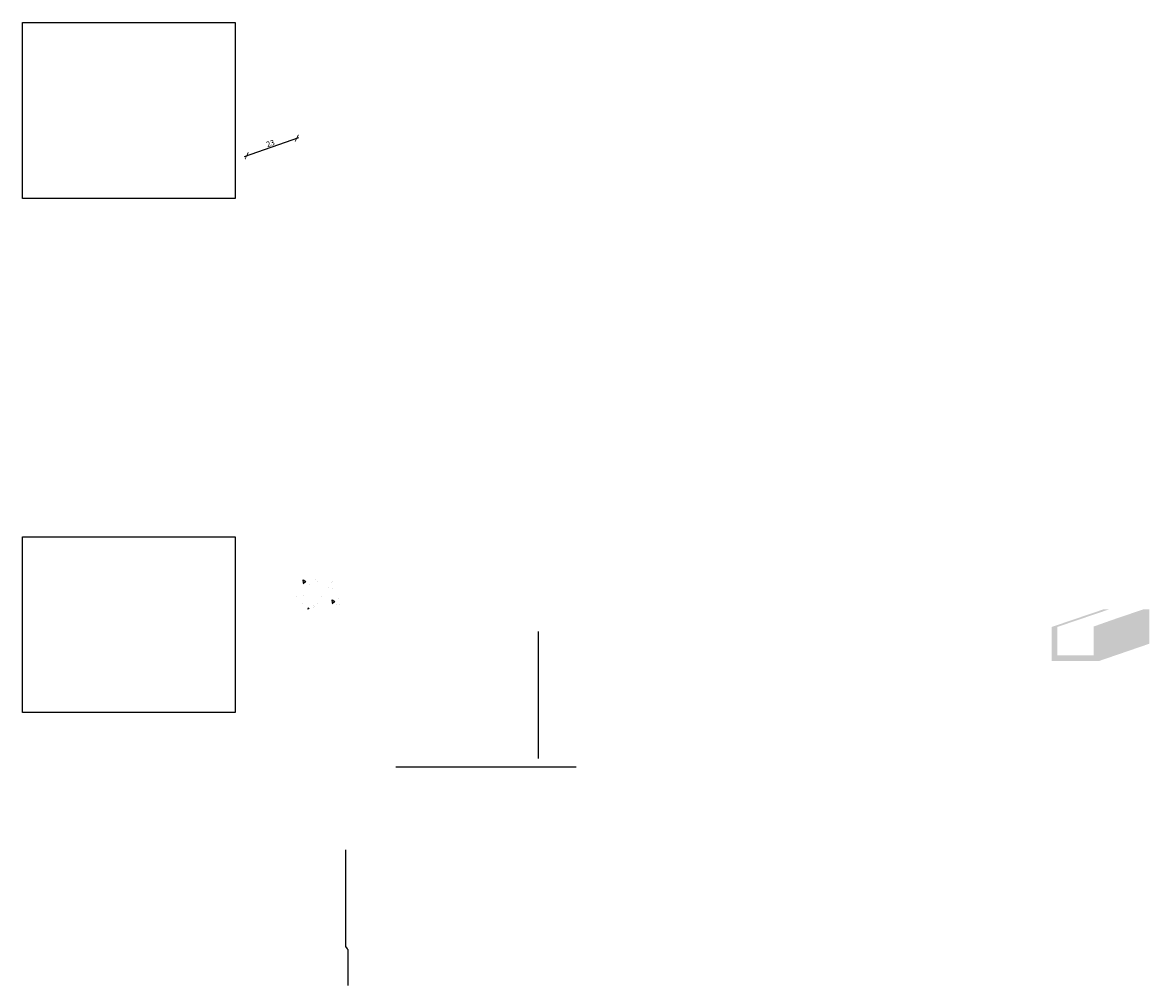
# Model space of a CAD drawing. Extents: x 73 to 5578, y 54 to 2496.
# Drawn here: x 92 to 95, y 140 to 143 of the extents above; entities that cross this region are included whole.
import ezdxf

# ---------------------------------------------------------------- set-up
doc = ezdxf.new("R2010")
doc.units = 0
doc.header["$PDMODE"] = 34
doc.layers.get('0').update_dxf_attribs({"linetype": 'CONTINUOUS'})
doc.layers.get('DEFPOINTS').update_dxf_attribs({"linetype": 'CONTINUOUS'})
doc.layers.add('HATCH', color=1, linetype='CONTINUOUS')
doc.layers.add('oculto', color=7, linetype='CONTINUOUS')
doc.styles.add('ARIAL', font='arial.ttf')
doc.dimstyles.new('COTA 5', dxfattribs={"dimscale": 0.5, "dimtxt": 0.06, "dimasz": 0.05, "dimexe": 0, "dimexo": 1.38778e-17, "dimgap": 0.01, "dimtad": 1, "dimzin": 1, "dimdsep": 46, "dimtxsty": 'ARIAL', "dimblk": 'ARCHTICK', "dimcen": 0.055, "dimdle": 0.02, "dimse1": 1, "dimse2": 1, "dimclrd": 256, "dimclre": 1, "dimclrt": 256, "dimaunit": 1, "dimadec": 0, "dimazin": 0, "dimtfac": 1, "dimtofl": 0, "dimtmove": 2, "dimatfit": 3, "dimldrblk": 'DOT', "dimfxl": 0, "dimtolj": 1, "dimtzin": 1, "dimarcsym": 0})

# ---------------------------------------------------------------- blocks, each defined once
blk = doc.blocks.new('_ARCHTICK')
at = {"color": 0, "linetype": 'ByBlock', "ltscale": 0.03, "const_width": 0.15}
blk.add_lwpolyline([(-0.5, -0.5), (0.5, 0.5)], dxfattribs=at)
blk = doc.blocks.new('*D251')
at = {"layer": 'DEFPOINTS', "color": 0}
for p in [(93.0488, 142.2995), (93.0577, 142.2743), (92.9108, 142.2511)]:
    blk.add_point(p, dxfattribs=at)
at = {"layer": 'oculto', "lineweight": -2}
blk.add_line((92.914, 142.224), (93.0633, 142.2763), dxfattribs=at)
at = {"layer": 'oculto', "lineweight": -2, "xscale": 0.015, "yscale": 0.015, "zscale": 0.015}
for p, rotation in [((93.0577, 142.2743), 19.30145528393319), ((92.9196, 142.2259), 199.3014552839332)]:
    blk.add_blockref('_ARCHTICK', p, dxfattribs=dict(at, rotation=rotation))
at = {"layer": 'oculto', "insert": (92.9851, 142.2602), "char_height": 0.015, "attachment_point": 5, "rotation": 19.3015, "style": 'ARIAL'}
blk.add_mtext('\\A1;23', dxfattribs=at)
blk = doc.blocks.new('_Dot')
at = {"color": 0, "linetype": 'ByBlock', "lineweight": -2}
blk.add_line((-0.5, 0), (-1, 0), dxfattribs=at)
at = {"color": 0, "linetype": 'ByBlock', "const_width": 0.5}
blk.add_lwpolyline([(-0.25, 0, 1), (0.25, 0, 1)], format="xyb", close=True, dxfattribs=at)

msp = doc.modelspace()

# ---------------------------------------------------------------- hatches: boundary and pattern name
at = {"layer": 'HATCH'}
h = msp.add_hatch(dxfattribs=at)
h.set_pattern_fill('AR-SAND', color=256, scale=0.0001, style=0)
h.paths.add_polyline_path([(95.4108, 140.9738), (95.2726, 140.9262), (95.2726, 140.8313), (95.4108, 140.8788)])
h.paths.add_polyline_path([(95.4108, 140.9738), (95.3945, 140.9738), (95.3117, 140.9456), (95.2569, 140.9262), (95.2726, 140.9262)])
h.paths.add_polyline_path([(95.2726, 140.9262), (95.2569, 140.9262), (95.2569, 140.8469), (95.1569, 140.8469), (95.1569, 140.9251), (95.1413, 140.9251), (95.1413, 140.8313), (95.2726, 140.8313)])
h.paths.add_polyline_path([(95.3002, 140.9738), (95.2846, 140.9738), (95.1413, 140.9251), (95.1569, 140.9251)])
at = {"layer": 'oculto'}
h = msp.add_hatch(dxfattribs=at)
h.set_pattern_fill('AR-CONC', color=256, scale=0.0005, angle=45, style=0)
h.set_pattern_definition([(95, (0, 0), (0.070047325, 0.05877669), [0.009525, -0.104775]), (40, (0, 0), (-0.080008945, 0.055088503), [0.00762, -0.08382]), (145.451, (0.00584, 0.0049), (-0.00996108, 0.11386512), [0.008095, -0.089045]), (91.1842, (-0.01796, 0.01796), (0.11070512, 0.08097671), [0.0142875, -0.1571625]), (141.6356, (-0.00874, 0.02471), (-0.00354307, 0.17141322), [0.0121425, -0.1335675]), (36.184, (-0.01796, 0.01796), (-0.00354279, 0.17141319), [0.01143, -0.12573]), (66, (-0.00449, 0.02245), (0.089760276, 0.017447634), [0.009525, -0.104775]), (11, (-0.00449, 0.02245), (-0.043269963, 0.086970597), [0.00762, -0.08382]), (116.4514, (0.00299, 0.023905), (0.04649002, 0.10441823), [0.008095, -0.089045]), (82.5, (0, 0), (-0.0288027345, 0.030986707), [0, -0.082804, 0, -0.08509, 0, -0.0841375]), (52.5, (0, 0), (-0.011794864, 0.0590435), [0, -0.048514, 0, -0.080899, 0, -0.0320675]), (12.5, (-0.020026, -0.020026), (0.0499639315, 0.045913098), [0, -0.03175, 0, -0.09906, 0, -0.131445]), (2.5, (-0.029006, -0.029006), (0.043381952, 0.061361196), [0, -0.041275, 0, -0.065786, 0, -0.093345])])
h.paths.add_polyline_path([(93.1757, 140.9738), (93.1757, 141.0576), (93.0557, 141.0576), (93.0557, 140.9738)])

# ---------------------------------------------------------------- linework, layer by layer
for p, q in [((93.7237, 140.9127), (93.7237, 140.5621)), ((93.3314, 140.5388), (93.8291, 140.5388))]:
    msp.add_line(p, q, dxfattribs=at)
for points in [[(92.3011, 142.5938), (92.8876, 142.5938), (92.8876, 142.1083), (92.3011, 142.1083)], [(92.3011, 141.1739), (92.8876, 141.1739), (92.8876, 140.6884), (92.3011, 140.6884)]]:
    msp.add_lwpolyline(points, close=True, dxfattribs=at)
msp.add_lwpolyline([(93.192, 140.3095), (93.192, 140.0437, 0.16971), (93.1925, 140.0424), (93.1972, 140.0365, -0.16971), (93.1989, 140.0316), (93.1989, 139.9352)], format="xyb", dxfattribs=at)

# ---------------------------------------------------------------- dimensions: what is measured, and where the dimension line sits
dim = msp.add_aligned_dim(p1=(92.9108, 142.2511), p2=(93.0488, 142.2995), distance=-0.0267, text='23', dimstyle='COTA 5', override={"dimscale": 0.3, "dimtxt": 0.05}, dxfattribs=at)
dim.commit()
dim.dimension.update_dxf_attribs({"geometry": '*D251', "text_midpoint": (92.9851, 142.2602)})

doc.saveas('drawing.dxf')
